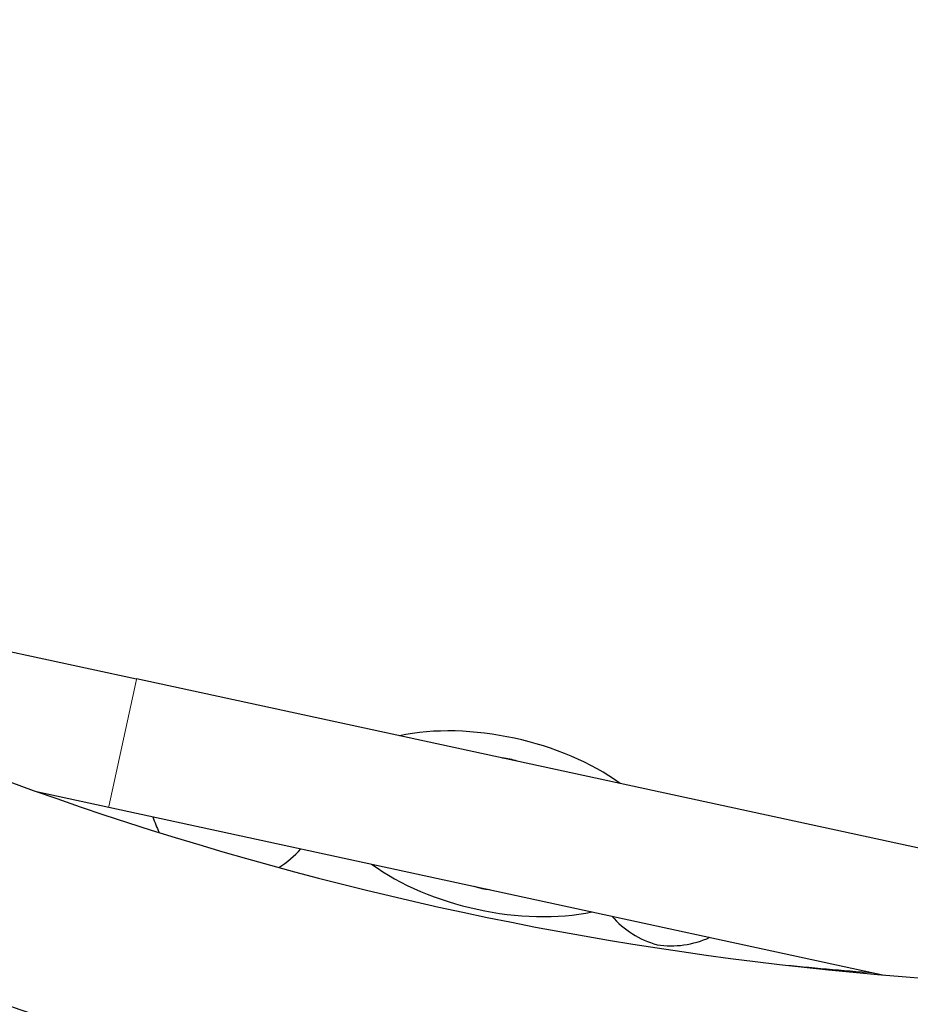
# Model space of a CAD drawing. Units: millimetres. Extents: x 1947 to 21136, y -923 to 14383.
# Drawn here: x 11975 to 12178, y 5876 to 6101 of the extents above; entities that cross this region are included whole.
import ezdxf

# ---------------------------------------------------------------- set-up
doc = ezdxf.new("R2010")
doc.units = ezdxf.units.MM
doc.header["$LTSCALE"] = 70
for name, color, linetype, lineweight in [('Widoczne (ISO)', 7, 'Continuous', 25), ('Widoczne wąskie (ISO)', 7, 'Continuous', 15), ('Wymiar (ISO)', 116, 'Continuous', 18)]:
    doc.layers.add(name, color=color, linetype=linetype, lineweight=lineweight)
doc.styles.add('Tekst etykiety (ISO)', font='tahoma.ttf')
doc.dimstyles.new('Domyślne (ISO)', dxfattribs={"dimscale": 70, "dimtxt": 3.5, "dimasz": 2.5, "dimexe": 3.175, "dimexo": 0, "dimgap": 0.762, "dimtad": 1, "dimtoh": 1, "dimdec": 0, "dimrnd": 1e-08, "dimzin": 0, "dimtxsty": 'Tekst etykiety (ISO)', "dimcen": 0.09, "dimdle": 10, "dimclrd": 256, "dimclre": 256, "dimclrt": 256, "dimadec": 0, "dimazin": 0, "dimtfac": 0.714286, "dimtdec": 0, "dimtmove": 0, "dimatfit": 3, "dimfxl": 0, "dimtolj": 1, "dimtzin": 0, "dimlwd": -1, "dimlwe": -1, "dimarcsym": 0})

# ---------------------------------------------------------------- blocks, each defined once
blk = doc.blocks.new('*D5')
at = {"layer": 'Defpoints', "color": 0}
for p in [(10865.97, 12882.65), (19383.78, 12882.65), (10668.99, 3014.73)]:
    blk.add_point(p, dxfattribs=at)
at = {"layer": 'Wymiar (ISO)'}
for p, q in [((10865.97, 12882.65), (19606.03, 12882.65)), ((19383.78, 3189.73), (19383.78, 12707.65)), ((10668.99, 3014.73), (19606.03, 3014.73))]:
    blk.add_line(p, q, dxfattribs=at)
for points in [[(19354.61, 12707.65), (19412.95, 12707.65), (19383.78, 12882.65)], [(19354.61, 3189.73), (19412.95, 3189.73), (19383.78, 3014.73)]]:
    blk.add_solid(points, dxfattribs=at)
at = {"layer": 'Wymiar (ISO)', "insert": (19074.25, 7948.69), "char_height": 245, "attachment_point": 2, "rotation": 90, "style": 'Tekst etykiety (ISO)'}
blk.add_mtext('\\A1;9868', dxfattribs=at)
blk = doc.blocks.new('*D6')
at = {"layer": 'Defpoints', "color": 0}
for p in [(10865.97, 14382.65), (10668.99, 1514.73), (20913.39, 1514.73)]:
    blk.add_point(p, dxfattribs=at)
at = {"layer": 'Wymiar (ISO)'}
for p, q in [((10865.97, 14382.65), (21135.64, 14382.65)), ((20913.39, 14207.65), (20913.39, 1689.73)), ((10668.99, 1514.73), (21135.64, 1514.73))]:
    blk.add_line(p, q, dxfattribs=at)
for points in [[(20884.22, 14207.65), (20942.56, 14207.65), (20913.39, 14382.65)], [(20884.22, 1689.73), (20942.56, 1689.73), (20913.39, 1514.73)]]:
    blk.add_solid(points, dxfattribs=at)
at = {"layer": 'Wymiar (ISO)', "insert": (20603.86, 7948.69), "char_height": 245, "attachment_point": 2, "rotation": 90, "style": 'Tekst etykiety (ISO)'}
blk.add_mtext('\\A1;12868', dxfattribs=at)
blk = doc.blocks.new('*D7')
at = {"layer": 'Defpoints', "color": 0}
for p in [(18681.97, 10904.14), (3429.55, 7613.24), (3429.55, 2457.01)]:
    blk.add_point(p, dxfattribs=at)
at = {"layer": 'Wymiar (ISO)'}
for p, q in [((18681.97, 10904.14), (18681.97, 2234.76)), ((3429.55, 7613.24), (3429.55, 2234.76)), ((18506.97, 2457.01), (3604.55, 2457.01))]:
    blk.add_line(p, q, dxfattribs=at)
for points in [[(3604.55, 2486.18), (3604.55, 2427.85), (3429.55, 2457.01)], [(18506.97, 2486.18), (18506.97, 2427.85), (18681.97, 2457.01)]]:
    blk.add_solid(points, dxfattribs=at)
at = {"layer": 'Wymiar (ISO)', "insert": (11055.76, 2765.56), "char_height": 245, "attachment_point": 2, "style": 'Tekst etykiety (ISO)'}
blk.add_mtext('\\A1;15252', dxfattribs=at)
blk = doc.blocks.new('*D8')
at = {"layer": 'Defpoints', "color": 0}
for p in [(20129.1, 10922.5), (1947.11, 7613.73), (20129.1, 1647.34)]:
    blk.add_point(p, dxfattribs=at)
at = {"layer": 'Wymiar (ISO)'}
for p, q in [((20129.1, 10922.5), (20129.1, 1425.09)), ((1947.11, 7613.73), (1947.11, 1425.09)), ((2122.11, 1647.34), (19954.1, 1647.34))]:
    blk.add_line(p, q, dxfattribs=at)
for points in [[(2122.11, 1676.51), (2122.11, 1618.18), (1947.11, 1647.34)], [(19954.1, 1676.51), (19954.1, 1618.18), (20129.1, 1647.34)]]:
    blk.add_solid(points, dxfattribs=at)
at = {"layer": 'Wymiar (ISO)', "insert": (11038.11, 1956.87), "char_height": 245, "attachment_point": 2, "style": 'Tekst etykiety (ISO)'}
blk.add_mtext('\\A1;18182', dxfattribs=at)

msp = doc.modelspace()

# ---------------------------------------------------------------- linework, layer by layer
at = {"layer": 'Widoczne (ISO)'}
for p, q in [((11960.17, 5959.45), (12001.54, 5950.49)), ((12197.51, 5908.06), (12001.54, 5950.49)), ((11978.66, 5924.75), (11995.19, 5921.17)), ((11995.19, 5921.17), (12172.39, 5882.81))]:
    msp.add_line(p, q, dxfattribs=at)
for centre, radius, start, end in [((12642.21, 5956.34), 775.85, 122.98964, 177.01036), ((12238.35, 6655.85), 775.85, 243.18019, 296.81981), ((12238.35, 6655.85), 824.15, 241.3262, 257.37384), ((12083.66, 5917.37), 15.1, 71.1128, 84.4554), ((12026.38, 5925.27), 22, 196.5916, 206.7006), ((12022.49, 5926.11), 22, 301.6682, 318.9765), ((12083.66, 5917.37), 15.1, 251.1128, 264.4554), ((12126.12, 5909.97), 21, 220.7057, 254.4905), ((12123.76, 5910.48), 21, 261.0776, 294.8625), ((12238.35, 6780.72), 900, 264.27121, 265.64608)]:
    msp.add_arc(centre, radius, start, end, dxfattribs=at)
for start_param, end_param in [(0.848062, 2.293531), (3.989655, 5.435123)]:
    msp.add_ellipse((12083.66, 5917.37), major_axis=(38.12, -8.25), ratio=0.512821, start_param=start_param, end_param=end_param, dxfattribs=at)
at = {"layer": 'Widoczne wąskie (ISO)'}
msp.add_line((12001.5, 5950.31), (11995.23, 5921.35), dxfattribs=at)

# ---------------------------------------------------------------- dimensions: what is measured, and where the dimension line sits
at = {"layer": 'Wymiar (ISO)'}
for base, p1, p2, angle, picture, middle in [((20913.39, 1514.73), (10865.97, 14382.65), (10668.99, 1514.73), 90, '*D6', (20913.39, 7948.69)), ((19383.78, 12882.65), (10668.99, 3014.73), (10865.97, 12882.65), 90, '*D5', (19383.78, 7948.69)), ((20129.1, 1647.34), (1947.11, 7613.73), (20129.1, 10922.5), 180, '*D8', (11038.11, 1647.34)), ((3429.55, 2457.01), (18681.97, 10904.14), (3429.55, 7613.24), 180, '*D7', (11055.76, 2457.01))]:
    dim = msp.add_linear_dim(base=base, p1=p1, p2=p2, angle=angle, dimstyle='Domyślne (ISO)', override={"dimtoh": 0, "dimdec": 0, "dimtp": 0, "dimtm": 0, "dimtdec": 0, "dimtofl": 0, "dimatfit": 1}, dxfattribs=at)
    dim.commit()
    dim.dimension.update_dxf_attribs({"geometry": picture, "text_midpoint": middle, "dimtype": 160})

doc.saveas('drawing.dxf')
